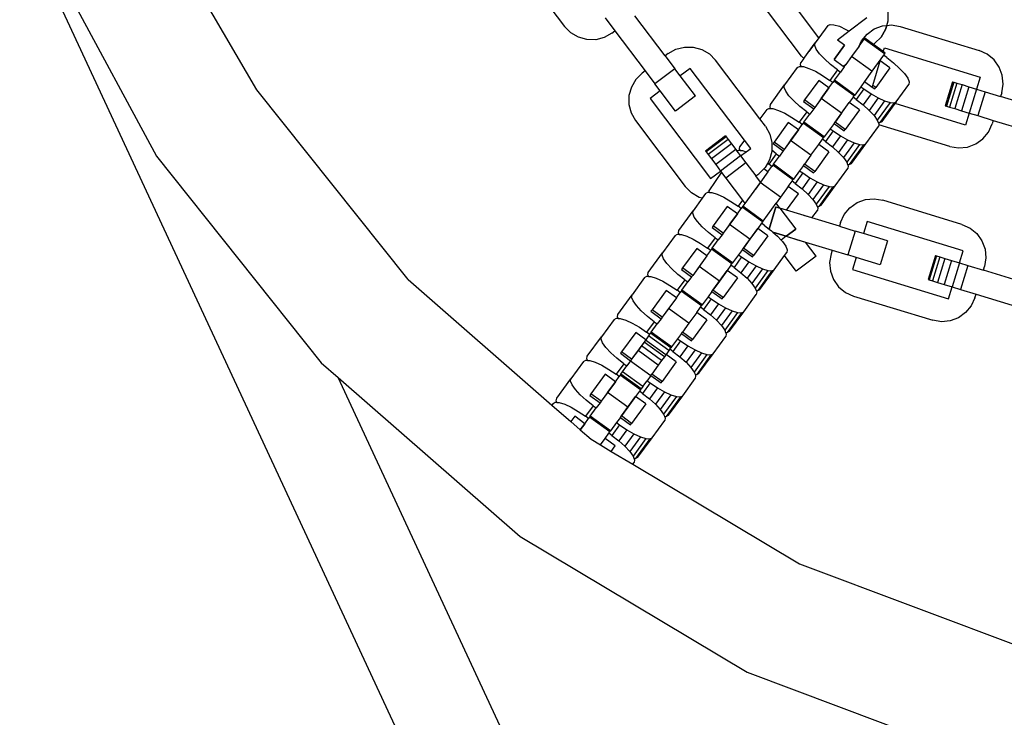
# Model space of a CAD drawing. Units: millimetres. Extents: x -11409 to 10600, y -16535 to 14169.
# Drawn here: x -1048 to -885, y -12637 to -12522 of the extents above; entities that cross this region are included whole.
import ezdxf

# ---------------------------------------------------------------- set-up
doc = ezdxf.new("R2010")
doc.units = ezdxf.units.MM

msp = doc.modelspace()

# ---------------------------------------------------------------- linework, layer by layer
for p, q in [((-931.22, -12755.81), (-1047.76, -12504.89)), ((-1045.88, -12505.75), (-1025.21, -12544.16)), ((-966.08, -12511.85), (-957.86, -12522.75)), ((-915.9, -12524.6), (-924.56, -12513.1)), ((-1008.64, -12533.22), (-1018.22, -12516.73)), ((-918.78, -12527.65), (-926.99, -12516.75)), ((-941.26, -12527.6), (-946.24, -12520.99)), ((-904.49, -12521.83), (-904.47, -12520.37)), ((-951.16, -12521.33), (-949.54, -12523.48)), ((-914.44, -12522.59), (-915.9, -12524.6)), ((-914.44, -12522.59), (-914.06, -12522.4)), ((-914.06, -12522.4), (-913.41, -12522.45)), ((-913.41, -12522.45), (-912.51, -12522.72)), ((-907.99, -12521.34), (-910.9, -12523.53)), ((-906.75, -12523.14), (-905.39, -12522.63)), ((-906.75, -12523.14), (-905.39, -12522.63)), ((-905.39, -12522.63), (-904.69, -12522.56)), ((-905.39, -12522.63), (-904.69, -12522.56)), ((-904.88, -12523.24), (-904.69, -12522.56)), ((-904.69, -12522.56), (-904.88, -12523.24)), ((-904.69, -12522.56), (-904.49, -12521.83)), ((-904.69, -12522.56), (-903.94, -12522.49)), ((-903.94, -12522.49), (-902.5, -12522.73)), ((-956.84, -12523.79), (-957.86, -12522.75)), ((-955.58, -12524.53), (-956.84, -12523.79)), ((-950.04, -12523.85), (-951.31, -12524.57)), ((-950.04, -12523.85), (-949.54, -12523.48)), ((-949.54, -12523.48), (-944.56, -12530.09)), ((-910.9, -12523.53), (-912.85, -12525)), ((-912.51, -12522.72), (-911.44, -12523.22)), ((-911.44, -12523.22), (-910.9, -12523.53)), ((-908.87, -12525.11), (-907.94, -12523.99)), ((-908.87, -12525.11), (-907.94, -12523.99)), ((-907.94, -12523.99), (-906.75, -12523.14)), ((-907.94, -12523.99), (-906.75, -12523.14)), ((-905.62, -12524.49), (-904.88, -12523.24)), ((-904.88, -12523.24), (-905.62, -12524.49)), ((-902.5, -12522.73), (-889.44, -12526.72)), ((-954.18, -12524.92), (-955.58, -12524.53)), ((-952.72, -12524.93), (-954.18, -12524.92)), ((-951.31, -12524.57), (-952.72, -12524.93)), ((-918.4, -12528.04), (-916.51, -12525.45)), ((-915.9, -12524.6), (-917.56, -12526.88)), ((-916.58, -12525.86), (-916.51, -12525.45)), ((-916.33, -12526.47), (-916.58, -12525.86)), ((-915.9, -12524.6), (-916.51, -12525.45)), ((-911.69, -12525.85), (-913.39, -12528.18)), ((-913.39, -12528.18), (-911.69, -12525.85)), ((-911.69, -12525.85), (-912.85, -12525)), ((-909.32, -12526.11), (-908.87, -12525.11)), ((-909.26, -12526.02), (-908.41, -12524.85)), ((-909.26, -12526.02), (-908.87, -12525.11)), ((-908.3, -12524.7), (-908.41, -12524.85)), ((-905.06, -12527.29), (-908.41, -12524.85)), ((-906.91, -12525.71), (-908.3, -12524.7)), ((-906.66, -12525.52), (-906.91, -12525.71)), ((-906.66, -12525.52), (-906.91, -12525.71)), ((-905.28, -12526.89), (-906.91, -12525.71)), ((-906.66, -12525.52), (-905.62, -12524.49)), ((-905.62, -12524.49), (-906.66, -12525.52)), ((-940.76, -12527.22), (-941.26, -12527.6)), ((-940.76, -12527.22), (-939.49, -12526.51)), ((-939.49, -12526.51), (-938.08, -12526.14)), ((-938.08, -12526.14), (-936.62, -12526.15)), ((-936.62, -12526.15), (-935.22, -12526.54)), ((-935.22, -12526.54), (-933.96, -12527.28)), ((-933.96, -12527.28), (-932.94, -12528.32)), ((-915.79, -12527.24), (-916.33, -12526.47)), ((-914.99, -12528.1), (-915.79, -12527.24)), ((-909.26, -12526.02), (-910.49, -12527.71)), ((-905.22, -12527.5), (-905.65, -12528.1)), ((-905.28, -12526.89), (-905.09, -12526.27)), ((-904.95, -12527.13), (-905.28, -12526.89)), ((-905.06, -12527.29), (-905.22, -12527.5)), ((-904.71, -12527.87), (-905.22, -12527.5)), ((-905.09, -12526.27), (-889.26, -12531.11)), ((-905.06, -12527.29), (-904.95, -12527.13)), ((-888.11, -12527.33), (-889.44, -12526.72)), ((-886.99, -12528.26), (-888.11, -12527.33)), ((-941.26, -12527.6), (-939.64, -12529.75)), ((-925.64, -12538.01), (-932.94, -12528.32)), ((-918.93, -12529.1), (-918.86, -12528.68)), ((-918.83, -12529.35), (-918.93, -12529.1)), ((-918.4, -12528.04), (-918.86, -12528.68)), ((-918.78, -12527.65), (-918.4, -12528.04)), ((-913.98, -12529.01), (-914.99, -12528.1)), ((-912.84, -12529.9), (-913.98, -12529.01)), ((-913.39, -12528.18), (-911.88, -12529.28)), ((-911.88, -12529.28), (-911.61, -12529.12)), ((-911.71, -12529.4), (-911.54, -12529.17)), ((-911.61, -12529.12), (-911.44, -12529.03)), ((-911.54, -12529.17), (-911.61, -12529.12)), ((-911.54, -12529.17), (-911.44, -12529.03)), ((-910.49, -12527.71), (-911.44, -12529.03)), ((-907.14, -12530.15), (-910.49, -12527.71)), ((-905.65, -12528.1), (-907.14, -12530.15)), ((-906.99, -12532.48), (-905.76, -12528.43)), ((-905.76, -12528.43), (-905.65, -12528.1)), ((-904.17, -12529.58), (-905.76, -12528.43)), ((-904.71, -12527.87), (-903.57, -12528.76)), ((-903.57, -12528.76), (-902.57, -12529.66)), ((-886.14, -12529.44), (-886.99, -12528.26)), ((-945.06, -12530.46), (-946.1, -12531.48)), ((-944.56, -12530.09), (-945.06, -12530.46)), ((-944.56, -12530.09), (-942.94, -12532.24)), ((-939.64, -12529.75), (-942.94, -12532.24)), ((-938.77, -12530.9), (-939.64, -12529.75)), ((-937.12, -12529.66), (-938.77, -12530.9)), ((-928.18, -12541.51), (-937.12, -12529.66)), ((-919.47, -12529.52), (-921.55, -12532.38)), ((-919.47, -12529.52), (-919.1, -12529.33)), ((-919.1, -12529.33), (-918.83, -12529.35)), ((-918.83, -12529.35), (-918.44, -12529.38)), ((-918.44, -12529.38), (-917.55, -12529.66)), ((-917.55, -12529.66), (-916.48, -12530.15)), ((-916.48, -12530.15), (-915.3, -12530.83)), ((-912.84, -12529.9), (-914.1, -12531.64)), ((-913.33, -12531.63), (-912.34, -12530.27)), ((-912.84, -12529.9), (-912.34, -12530.27)), ((-911.71, -12529.4), (-912.34, -12530.27)), ((-911.88, -12529.28), (-911.71, -12529.4)), ((-907.14, -12530.15), (-908.36, -12531.83)), ((-904.17, -12529.58), (-906.52, -12532.82)), ((-902.57, -12529.66), (-901.77, -12530.53)), ((-901.77, -12530.53), (-901.23, -12531.29)), ((-885.63, -12530.81), (-886.14, -12529.44)), ((-885.49, -12532.26), (-885.63, -12530.81)), ((-946.1, -12531.48), (-946.84, -12532.74)), ((-942.07, -12533.39), (-942.94, -12532.24)), ((-936.28, -12534.21), (-938.77, -12530.9)), ((-923.9, -12535.61), (-921.55, -12532.38)), ((-921.62, -12532.8), (-921.55, -12532.38)), ((-915.9, -12531.65), (-918.25, -12534.88)), ((-914.23, -12532.87), (-915.9, -12531.65)), ((-915.3, -12530.83), (-914.1, -12531.64)), ((-914.23, -12532.87), (-913.6, -12532)), ((-913.6, -12532), (-914.1, -12531.64)), ((-913.44, -12531.79), (-913.6, -12532)), ((-913.33, -12531.63), (-913.44, -12531.79)), ((-910.1, -12534.22), (-913.44, -12531.79)), ((-909.98, -12534.06), (-913.33, -12531.63)), ((-908.36, -12531.83), (-908.99, -12532.7)), ((-908.36, -12531.83), (-907.08, -12532.77)), ((-903.12, -12535.18), (-901.05, -12532.32)), ((-901.23, -12531.29), (-900.98, -12531.9)), ((-900.98, -12531.9), (-901.05, -12532.32)), ((-893.83, -12531.87), (-895.04, -12535.83)), ((-893.64, -12531.93), (-894.85, -12535.89)), ((-893.11, -12532.09), (-894.32, -12536.05)), ((-893.83, -12531.87), (-893.64, -12531.93)), ((-893.64, -12531.93), (-893.11, -12532.09)), ((-892.26, -12532.35), (-893.47, -12536.31)), ((-893.11, -12532.09), (-892.26, -12532.35)), ((-892.26, -12532.35), (-891.16, -12532.69)), ((-889.26, -12531.11), (-889.87, -12533.08)), ((-885.73, -12533.7), (-885.49, -12532.26)), ((-983.66, -12564.54), (-1008.64, -12533.22)), ((-946.84, -12532.74), (-947.23, -12534.14)), ((-942.07, -12533.39), (-943.72, -12534.64)), ((-939.58, -12536.7), (-942.07, -12533.39)), ((-921.37, -12533.41), (-921.62, -12532.8)), ((-920.83, -12534.17), (-921.37, -12533.41)), ((-914.23, -12532.87), (-916.58, -12536.1)), ((-915.52, -12534.64), (-914.23, -12532.87)), ((-910.1, -12534.22), (-909.98, -12534.06)), ((-908.99, -12532.7), (-909.98, -12534.06)), ((-908.49, -12533.06), (-909.75, -12534.8)), ((-908.99, -12532.7), (-908.49, -12533.06)), ((-907.29, -12533.87), (-908.61, -12535.69)), ((-908.49, -12533.06), (-907.29, -12533.87)), ((-907.29, -12533.87), (-906.12, -12534.55)), ((-907.08, -12532.77), (-906.99, -12532.48)), ((-907.08, -12532.77), (-906.69, -12533.05)), ((-906.52, -12532.82), (-906.99, -12532.48)), ((-906.69, -12533.05), (-906.52, -12532.82)), ((-891.16, -12532.69), (-892.37, -12536.65)), ((-891.16, -12532.69), (-889.87, -12533.08)), ((-889.87, -12533.08), (-891.08, -12537.04)), ((-889.87, -12533.08), (-888.48, -12533.51)), ((-888.48, -12533.51), (-889.69, -12537.46)), ((-888.48, -12533.51), (-885.91, -12534.29)), ((-885.73, -12533.7), (-885.91, -12534.29)), ((-947.23, -12534.14), (-947.24, -12535.6)), ((-947.24, -12535.6), (-946.88, -12537.01)), ((-943.72, -12534.64), (-933.76, -12547.86)), ((-936.28, -12534.21), (-939.58, -12536.7)), ((-923.96, -12536.03), (-923.9, -12535.61)), ((-920.03, -12535.04), (-920.83, -12534.17)), ((-919.02, -12535.94), (-920.03, -12535.04)), ((-918.25, -12534.88), (-918.42, -12535.12)), ((-918.42, -12535.12), (-916.75, -12536.33)), ((-916.58, -12536.1), (-918.25, -12534.88)), ((-915.52, -12534.64), (-916.58, -12536.1)), ((-912.17, -12537.08), (-915.52, -12534.64)), ((-913.23, -12538.53), (-910.88, -12535.3)), ((-912.17, -12537.08), (-910.88, -12535.3)), ((-910.25, -12534.43), (-910.88, -12535.3)), ((-909.21, -12536.51), (-910.88, -12535.3)), ((-910.25, -12534.43), (-910.1, -12534.22)), ((-909.75, -12534.8), (-910.25, -12534.43)), ((-909.75, -12534.8), (-908.61, -12535.69)), ((-908.61, -12535.69), (-907.6, -12536.6)), ((-906.12, -12534.55), (-907.6, -12536.6)), ((-905.05, -12535.04), (-906.8, -12537.46)), ((-904.15, -12535.32), (-906.26, -12538.23)), ((-906.12, -12534.55), (-905.05, -12535.04)), ((-903.5, -12535.37), (-905.85, -12538.6)), ((-905.47, -12538.41), (-903.33, -12535.46)), ((-905.05, -12535.04), (-904.15, -12535.32)), ((-904.15, -12535.32), (-903.5, -12535.37)), ((-903.5, -12535.37), (-903.12, -12535.18)), ((-903.12, -12535.18), (-903.33, -12535.46)), ((-891.68, -12539.02), (-903.33, -12535.46)), ((-878, -12536.71), (-885.91, -12534.29)), ((-946.88, -12537.01), (-946.16, -12538.28)), ((-924.51, -12536.45), (-925.64, -12538.01)), ((-924.51, -12536.45), (-924.13, -12536.26)), ((-924.13, -12536.26), (-923.86, -12536.28)), ((-923.86, -12536.28), (-923.96, -12536.03)), ((-923.86, -12536.28), (-923.48, -12536.31)), ((-923.48, -12536.31), (-922.58, -12536.59)), ((-922.58, -12536.59), (-921.51, -12537.08)), ((-921.51, -12537.08), (-920.34, -12537.76)), ((-917.88, -12536.83), (-919.14, -12538.57)), ((-917.88, -12536.83), (-919.02, -12535.94)), ((-918.37, -12538.56), (-917.38, -12537.2)), ((-917.88, -12536.83), (-917.38, -12537.2)), ((-916.75, -12536.33), (-917.38, -12537.2)), ((-916.58, -12536.1), (-916.75, -12536.33)), ((-912.17, -12537.08), (-913.23, -12538.53)), ((-909.21, -12536.51), (-911.56, -12539.75)), ((-907.6, -12536.6), (-906.8, -12537.46)), ((-895.04, -12535.83), (-894.85, -12535.89)), ((-894.85, -12535.89), (-894.32, -12536.05)), ((-894.32, -12536.05), (-893.47, -12536.31)), ((-893.47, -12536.31), (-892.37, -12536.65)), ((-892.37, -12536.65), (-891.08, -12537.04)), ((-891.08, -12537.04), (-891.68, -12539.02)), ((-891.08, -12537.04), (-889.69, -12537.46)), ((-1004.48, -12538.43), (-1004.45, -12538.44)), ((-946.16, -12538.28), (-937.94, -12549.19)), ((-924.72, -12539.23), (-925.64, -12538.01)), ((-920.94, -12538.58), (-923.29, -12541.82)), ((-919.27, -12539.8), (-920.94, -12538.58)), ((-920.34, -12537.76), (-919.14, -12538.57)), ((-919.27, -12539.8), (-918.64, -12538.93)), ((-918.64, -12538.93), (-919.14, -12538.57)), ((-918.48, -12538.72), (-918.64, -12538.93)), ((-918.37, -12538.56), (-918.48, -12538.72)), ((-915.13, -12541.15), (-918.48, -12538.72)), ((-915.02, -12540.99), (-918.37, -12538.56)), ((-913.4, -12538.76), (-914.03, -12539.63)), ((-913.4, -12538.76), (-913.23, -12538.53)), ((-913.4, -12538.76), (-911.73, -12539.98)), ((-911.56, -12539.75), (-913.23, -12538.53)), ((-906.8, -12537.46), (-906.26, -12538.23)), ((-906.26, -12538.23), (-906.12, -12538.58)), ((-906.12, -12538.58), (-905.85, -12538.6)), ((-906.12, -12538.58), (-906.02, -12538.84)), ((-906.02, -12538.84), (-906.03, -12538.96)), ((-905.85, -12538.6), (-905.47, -12538.41)), ((-889.69, -12537.46), (-887.12, -12538.25)), ((-887.91, -12540.17), (-887.3, -12538.84)), ((-887.12, -12538.25), (-887.3, -12538.84)), ((-887.12, -12538.25), (-879.21, -12540.67)), ((-924.72, -12539.23), (-924, -12540.5)), ((-924, -12540.5), (-923.64, -12541.91)), ((-919.27, -12539.8), (-921.62, -12543.03)), ((-920.56, -12541.58), (-919.27, -12539.8)), ((-914.03, -12539.63), (-915.02, -12540.99)), ((-913.53, -12540), (-914.79, -12541.73)), ((-914.03, -12539.63), (-913.53, -12540)), ((-913.53, -12540), (-912.33, -12540.81)), ((-911.73, -12539.98), (-911.56, -12539.75)), ((-908.16, -12542.11), (-906.08, -12539.25)), ((-906.03, -12538.96), (-906.08, -12539.25)), ((-894.28, -12542.55), (-906.03, -12538.96)), ((-888.84, -12541.3), (-887.91, -12540.17)), ((-931.3, -12540.82), (-934.6, -12543.31)), ((-931.18, -12540.97), (-934.49, -12543.46)), ((-930.85, -12541.41), (-934.15, -12543.9)), ((-930.31, -12542.12), (-933.62, -12544.61)), ((-931.3, -12540.82), (-931.18, -12540.97)), ((-931.18, -12540.97), (-930.85, -12541.41)), ((-930.85, -12541.41), (-930.31, -12542.12)), ((-930.31, -12542.12), (-929.62, -12543.05)), ((-928.18, -12541.51), (-928.93, -12542.55)), ((-927.15, -12542.88), (-928.18, -12541.51)), ((-923.64, -12541.91), (-923.65, -12543.19)), ((-923.29, -12541.82), (-923.46, -12542.05)), ((-923.46, -12542.05), (-921.78, -12543.26)), ((-921.62, -12543.03), (-923.29, -12541.82)), ((-920.56, -12541.58), (-921.62, -12543.03)), ((-917.21, -12544.01), (-920.56, -12541.58)), ((-915.92, -12542.23), (-915.29, -12541.36)), ((-915.29, -12541.36), (-915.13, -12541.15)), ((-914.79, -12541.73), (-915.29, -12541.36)), ((-915.13, -12541.15), (-915.02, -12540.99)), ((-914.79, -12541.73), (-913.65, -12542.62)), ((-912.33, -12540.81), (-913.65, -12542.62)), ((-911.15, -12541.48), (-912.64, -12543.53)), ((-912.33, -12540.81), (-911.15, -12541.48)), ((-910.08, -12541.97), (-911.84, -12544.39)), ((-911.15, -12541.48), (-910.08, -12541.97)), ((-910.51, -12545.34), (-908.16, -12542.11)), ((-910.08, -12541.97), (-909.19, -12542.25)), ((-908.53, -12542.3), (-908.16, -12542.11)), ((-891.39, -12542.65), (-890.02, -12542.14)), ((-890.02, -12542.14), (-888.84, -12541.3)), ((-934.6, -12543.31), (-934.49, -12543.46)), ((-934.49, -12543.46), (-934.15, -12543.9)), ((-929.62, -12543.05), (-932.92, -12545.54)), ((-929.62, -12543.05), (-929.41, -12543.32)), ((-929.41, -12543.32), (-929.17, -12543.19)), ((-929.41, -12543.32), (-928.81, -12544.12)), ((-929.17, -12543.19), (-928.9, -12543.21)), ((-929, -12542.96), (-928.93, -12542.55)), ((-928.9, -12543.21), (-929, -12542.96)), ((-928.9, -12543.21), (-928.51, -12543.24)), ((-928.81, -12544.12), (-927.89, -12543.43)), ((-928.51, -12543.24), (-927.89, -12543.43)), ((-927.89, -12543.43), (-927.15, -12542.88)), ((-922.92, -12543.77), (-924.17, -12545.5)), ((-923.65, -12543.37), (-924.04, -12544.77)), ((-922.92, -12543.77), (-923.65, -12543.19)), ((-923.65, -12543.19), (-923.65, -12543.37)), ((-922.92, -12543.77), (-922.41, -12544.13)), ((-921.78, -12543.26), (-922.41, -12544.13)), ((-921.62, -12543.03), (-921.78, -12543.26)), ((-917.21, -12544.01), (-915.92, -12542.23)), ((-914.24, -12543.45), (-916.59, -12546.68)), ((-914.24, -12543.45), (-915.92, -12542.23)), ((-913.65, -12542.62), (-912.64, -12543.53)), ((-912.64, -12543.53), (-911.84, -12544.39)), ((-909.19, -12542.25), (-911.3, -12545.16)), ((-908.53, -12542.3), (-910.88, -12545.53)), ((-909.19, -12542.25), (-908.53, -12542.3)), ((-894.28, -12542.55), (-892.84, -12542.79)), ((-892.84, -12542.79), (-891.39, -12542.65)), ((-1025.21, -12544.16), (-998.02, -12578.27)), ((-934.15, -12543.9), (-933.62, -12544.61)), ((-933.62, -12544.61), (-932.92, -12545.54)), ((-928.81, -12544.12), (-932.11, -12546.61)), ((-927.93, -12545.28), (-931.24, -12547.77)), ((-928.81, -12544.12), (-927.93, -12545.28)), ((-927.93, -12545.28), (-926.32, -12547.43)), ((-924.38, -12545.36), (-924.78, -12546.03)), ((-924.04, -12544.77), (-924.38, -12545.36)), ((-924.38, -12545.36), (-924.17, -12545.5)), ((-923.4, -12545.49), (-922.41, -12544.13)), ((-917.21, -12544.01), (-918.27, -12545.46)), ((-911.84, -12544.39), (-911.3, -12545.16)), ((-911.3, -12545.16), (-911.15, -12545.51)), ((-910.88, -12545.53), (-910.51, -12545.34)), ((-931.96, -12546.82), (-934.04, -12549.89)), ((-933.76, -12547.86), (-932.11, -12546.61)), ((-932.92, -12545.54), (-932.11, -12546.61)), ((-932.11, -12546.61), (-931.24, -12547.77)), ((-926.32, -12547.43), (-925.82, -12547.05)), ((-924.99, -12546.23), (-925.82, -12547.05)), ((-924.3, -12546.73), (-925.55, -12548.44)), ((-924.3, -12546.73), (-925.55, -12548.44)), ((-924.78, -12546.03), (-924.99, -12546.23)), ((-924.3, -12546.73), (-924.99, -12546.23)), ((-924.3, -12546.73), (-923.67, -12545.86)), ((-923.67, -12545.86), (-924.17, -12545.5)), ((-923.52, -12545.65), (-923.67, -12545.86)), ((-923.4, -12545.49), (-923.52, -12545.65)), ((-920.17, -12548.08), (-923.52, -12545.65)), ((-920.06, -12547.93), (-923.4, -12545.49)), ((-919.07, -12546.56), (-920.06, -12547.93)), ((-918.56, -12546.93), (-919.82, -12548.66)), ((-918.44, -12545.7), (-919.07, -12546.56)), ((-919.07, -12546.56), (-918.56, -12546.93)), ((-918.56, -12546.93), (-917.37, -12547.74)), ((-918.44, -12545.7), (-918.27, -12545.46)), ((-918.44, -12545.7), (-916.76, -12546.91)), ((-916.59, -12546.68), (-918.27, -12545.46)), ((-916.76, -12546.91), (-916.59, -12546.68)), ((-913.19, -12549.04), (-911.12, -12546.18)), ((-911.15, -12545.51), (-910.88, -12545.53)), ((-911.15, -12545.51), (-911.05, -12545.77)), ((-911.05, -12545.77), (-911.12, -12546.18)), ((-931.24, -12547.77), (-928.48, -12551.43)), ((-925.59, -12548.51), (-928.09, -12551.95)), ((-925.55, -12548.44), (-926.37, -12549.58)), ((-925.55, -12548.44), (-926.32, -12547.43)), ((-925.55, -12548.44), (-925.59, -12548.51)), ((-922.25, -12550.94), (-925.59, -12548.51)), ((-920.95, -12549.16), (-920.32, -12548.3)), ((-920.32, -12548.3), (-920.17, -12548.08)), ((-919.82, -12548.66), (-920.32, -12548.3)), ((-920.17, -12548.08), (-920.06, -12547.93)), ((-919.82, -12548.66), (-918.68, -12549.55)), ((-917.37, -12547.74), (-918.68, -12549.55)), ((-916.19, -12548.41), (-917.68, -12550.46)), ((-917.37, -12547.74), (-916.19, -12548.41)), ((-916.19, -12548.41), (-915.12, -12548.91)), ((-936.92, -12550.23), (-937.94, -12549.19)), ((-935.66, -12550.97), (-936.92, -12550.23)), ((-934.58, -12550.32), (-935.16, -12551.11)), ((-934.58, -12550.32), (-934.21, -12550.12)), ((-934.21, -12550.12), (-933.93, -12550.14)), ((-933.93, -12550.14), (-934.04, -12549.89)), ((-933.93, -12550.14), (-933.55, -12550.17)), ((-933.55, -12550.17), (-932.66, -12550.45)), ((-920.95, -12549.16), (-922.25, -12550.94)), ((-919.28, -12550.38), (-920.95, -12549.16)), ((-918.68, -12549.55), (-917.68, -12550.46)), ((-915.12, -12548.91), (-916.88, -12551.32)), ((-914.22, -12549.19), (-916.33, -12552.09)), ((-913.57, -12549.23), (-915.92, -12552.47)), ((-915.54, -12552.27), (-913.19, -12549.04)), ((-915.12, -12548.91), (-914.22, -12549.19)), ((-914.22, -12549.19), (-913.57, -12549.23)), ((-913.57, -12549.23), (-913.19, -12549.04)), ((-935.16, -12551.11), (-936.66, -12553.17)), ((-935.16, -12551.11), (-935.66, -12550.97)), ((-932.66, -12550.45), (-931.58, -12550.94)), ((-931.58, -12550.94), (-930.41, -12551.62)), ((-930.41, -12551.62), (-929.21, -12552.43)), ((-928.48, -12551.43), (-929.21, -12552.43)), ((-928.48, -12551.43), (-928.09, -12551.95)), ((-925.09, -12554.86), (-922.94, -12551.9)), ((-923.02, -12552.01), (-922.94, -12551.9)), ((-922.25, -12550.94), (-922.94, -12551.9)), ((-922.33, -12552.72), (-922.94, -12551.9)), ((-921.23, -12553.06), (-919.28, -12550.38)), ((-917.68, -12550.46), (-916.88, -12551.32)), ((-916.88, -12551.32), (-916.33, -12552.09)), ((-910.79, -12552.68), (-909.6, -12551.83)), ((-909.6, -12551.83), (-908.23, -12551.32)), ((-908.23, -12551.32), (-906.78, -12551.18)), ((-906.78, -12551.18), (-905.34, -12551.42)), ((-892.29, -12555.41), (-905.34, -12551.42)), ((-939.01, -12556.41), (-936.66, -12553.17)), ((-936.72, -12553.59), (-936.66, -12553.17)), ((-931.01, -12552.44), (-933.36, -12555.68)), ((-929.34, -12553.66), (-931.01, -12552.44)), ((-929.34, -12553.66), (-928.71, -12552.79)), ((-928.71, -12552.79), (-929.21, -12552.43)), ((-928.55, -12552.58), (-928.71, -12552.79)), ((-928.44, -12552.43), (-928.55, -12552.58)), ((-925.2, -12555), (-928.55, -12552.58)), ((-928.09, -12551.95), (-928.44, -12552.43)), ((-925.09, -12554.86), (-928.44, -12552.43)), ((-922.99, -12552.52), (-924.11, -12556.18)), ((-924.11, -12556.18), (-922.99, -12552.52)), ((-922.99, -12552.52), (-922.33, -12552.72)), ((-922.99, -12552.52), (-922.33, -12552.72)), ((-921.23, -12553.06), (-922.33, -12552.72)), ((-922.33, -12552.72), (-919.72, -12556.18)), ((-922.33, -12552.72), (-919.72, -12556.18)), ((-917.04, -12554.33), (-921.23, -12553.06)), ((-917.04, -12554.33), (-916.15, -12553.11)), ((-916.33, -12552.09), (-916.19, -12552.45)), ((-916.19, -12552.45), (-915.92, -12552.47)), ((-916.19, -12552.45), (-916.09, -12552.7)), ((-916.09, -12552.7), (-916.15, -12553.11)), ((-915.92, -12552.47), (-915.54, -12552.27)), ((-911.71, -12553.8), (-910.79, -12552.68)), ((-936.48, -12554.2), (-936.72, -12553.59)), ((-935.93, -12554.96), (-936.48, -12554.2)), ((-935.13, -12555.83), (-935.93, -12554.96)), ((-929.34, -12553.66), (-931.69, -12556.89)), ((-930.63, -12555.44), (-929.34, -12553.66)), ((-925.2, -12555), (-925.36, -12555.23)), ((-925.2, -12555), (-925.09, -12554.86)), ((-917.04, -12554.33), (-918.36, -12553.93)), ((-912.5, -12555.72), (-917.04, -12554.33)), ((-912.32, -12555.13), (-912.5, -12555.72)), ((-912.32, -12555.13), (-911.71, -12553.8)), ((-907.94, -12554.95), (-908.54, -12556.93)), ((-892.11, -12559.79), (-907.94, -12554.95)), ((-939.07, -12556.82), (-939.01, -12556.41)), ((-934.13, -12556.74), (-935.13, -12555.83)), ((-932.99, -12557.63), (-934.13, -12556.74)), ((-933.36, -12555.68), (-933.53, -12555.91)), ((-933.53, -12555.91), (-931.86, -12557.13)), ((-931.69, -12556.89), (-933.36, -12555.68)), ((-930.63, -12555.44), (-931.69, -12556.89)), ((-927.28, -12557.87), (-930.63, -12555.44)), ((-928.34, -12559.33), (-925.99, -12556.09)), ((-925.99, -12556.09), (-927.28, -12557.87)), ((-925.36, -12555.23), (-925.99, -12556.09)), ((-924.32, -12557.31), (-925.99, -12556.09)), ((-924.86, -12555.59), (-925.36, -12555.23)), ((-924.86, -12555.59), (-924.11, -12556.18)), ((-924.11, -12556.18), (-923.72, -12556.48)), ((-923.72, -12556.48), (-923.49, -12556.69)), ((-923.49, -12556.69), (-922.71, -12557.39)), ((-923.49, -12556.69), (-921.29, -12557.36)), ((-921.29, -12557.36), (-923.49, -12556.69)), ((-921.29, -12557.36), (-919.72, -12556.18)), ((-919.72, -12556.18), (-921.29, -12557.36)), ((-912.5, -12555.72), (-909.93, -12556.51)), ((-909.93, -12556.51), (-911.14, -12560.47)), ((-908.54, -12556.93), (-909.93, -12556.51)), ((-892.29, -12555.41), (-890.96, -12556.02)), ((-890.96, -12556.02), (-889.83, -12556.94)), ((-939.62, -12557.25), (-941.69, -12560.11)), ((-939.62, -12557.25), (-939.24, -12557.06)), ((-939.24, -12557.06), (-938.97, -12557.08)), ((-938.97, -12557.08), (-939.07, -12556.82)), ((-938.97, -12557.08), (-938.59, -12557.1)), ((-938.59, -12557.1), (-937.69, -12557.38)), ((-937.69, -12557.38), (-936.62, -12557.88)), ((-936.62, -12557.88), (-935.45, -12558.55)), ((-932.99, -12557.63), (-934.25, -12559.36)), ((-933.48, -12559.36), (-932.49, -12557.99)), ((-932.99, -12557.63), (-932.49, -12557.99)), ((-931.86, -12557.13), (-932.49, -12557.99)), ((-931.69, -12556.89), (-931.86, -12557.13)), ((-927.28, -12557.87), (-928.34, -12559.33)), ((-924.32, -12557.31), (-926.67, -12560.54)), ((-922.71, -12557.39), (-922.14, -12558.01)), ((-921.29, -12557.36), (-922.14, -12558.01)), ((-922.14, -12558.01), (-921.91, -12558.26)), ((-921.91, -12558.26), (-921.37, -12559.02)), ((-921.29, -12557.36), (-918.09, -12558.34)), ((-921.29, -12557.36), (-919.58, -12557.89)), ((-919.58, -12557.89), (-918.09, -12558.34)), ((-918.09, -12558.34), (-913.71, -12559.68)), ((-916.36, -12560.64), (-918.09, -12558.34)), ((-904.59, -12558.14), (-908.54, -12556.93)), ((-904.59, -12558.14), (-905.8, -12562.1)), ((-889.83, -12556.94), (-888.99, -12558.13)), ((-888.99, -12558.13), (-888.48, -12559.5)), ((-936.05, -12559.38), (-938.4, -12562.61)), ((-934.37, -12560.59), (-936.05, -12559.38)), ((-935.45, -12558.55), (-934.25, -12559.36)), ((-934.37, -12560.59), (-933.74, -12559.73)), ((-933.74, -12559.73), (-934.25, -12559.36)), ((-933.59, -12559.51), (-933.74, -12559.73)), ((-933.48, -12559.36), (-933.59, -12559.51)), ((-930.24, -12561.94), (-933.59, -12559.51)), ((-930.13, -12561.79), (-933.48, -12559.36)), ((-928.51, -12559.56), (-929.14, -12560.43)), ((-928.51, -12559.56), (-928.34, -12559.33)), ((-928.51, -12559.56), (-926.83, -12560.77)), ((-926.67, -12560.54), (-928.34, -12559.33)), ((-921.58, -12560.58), (-921.19, -12560.04)), ((-921.37, -12559.02), (-921.12, -12559.63)), ((-921.12, -12559.63), (-921.19, -12560.04)), ((-913.71, -12559.68), (-913.89, -12560.27)), ((-913.71, -12559.68), (-911.14, -12560.47)), ((-892.71, -12561.77), (-892.11, -12559.79)), ((-888.48, -12559.5), (-888.34, -12560.95)), ((-944.04, -12563.34), (-941.69, -12560.11)), ((-941.76, -12560.52), (-941.69, -12560.11)), ((-941.51, -12561.13), (-941.76, -12560.52)), ((-940.97, -12561.9), (-941.51, -12561.13)), ((-934.37, -12560.59), (-936.72, -12563.83)), ((-934.37, -12560.59), (-935.67, -12562.37)), ((-929.14, -12560.43), (-930.13, -12561.79)), ((-928.64, -12560.79), (-929.89, -12562.52)), ((-929.14, -12560.43), (-928.64, -12560.79)), ((-927.44, -12561.6), (-928.75, -12563.41)), ((-928.64, -12560.79), (-927.44, -12561.6)), ((-927.44, -12561.6), (-926.26, -12562.27)), ((-926.83, -12560.77), (-926.67, -12560.54)), ((-923.27, -12562.9), (-921.58, -12560.58)), ((-919.66, -12563.13), (-921.58, -12560.58)), ((-916.36, -12560.64), (-919.66, -12563.13)), ((-913.89, -12560.27), (-914.13, -12561.71)), ((-909.75, -12560.89), (-911.14, -12560.47)), ((-909.75, -12560.89), (-910.36, -12562.87)), ((-905.8, -12562.1), (-909.75, -12560.89)), ((-896.67, -12560.56), (-897.88, -12564.52)), ((-896.49, -12560.62), (-897.7, -12564.57)), ((-895.96, -12560.78), (-897.17, -12564.74)), ((-896.67, -12560.56), (-896.49, -12560.62)), ((-896.49, -12560.62), (-895.96, -12560.78)), ((-895.11, -12561.04), (-896.32, -12565)), ((-895.96, -12560.78), (-895.11, -12561.04)), ((-894, -12561.38), (-895.21, -12565.34)), ((-895.11, -12561.04), (-894, -12561.38)), ((-894, -12561.38), (-892.71, -12561.77)), ((-888.34, -12560.95), (-888.58, -12562.39)), ((-940.17, -12562.76), (-940.97, -12561.9)), ((-939.16, -12563.67), (-940.17, -12562.76)), ((-938.4, -12562.61), (-938.57, -12562.84)), ((-938.57, -12562.84), (-936.89, -12564.06)), ((-936.72, -12563.83), (-938.4, -12562.61)), ((-935.67, -12562.37), (-936.72, -12563.83)), ((-932.32, -12564.8), (-935.67, -12562.37)), ((-933.38, -12566.26), (-931.03, -12563.02)), ((-931.03, -12563.02), (-932.32, -12564.8)), ((-930.4, -12562.16), (-931.03, -12563.02)), ((-929.35, -12564.24), (-931.03, -12563.02)), ((-930.4, -12562.16), (-930.24, -12561.94)), ((-929.89, -12562.52), (-930.4, -12562.16)), ((-930.24, -12561.94), (-930.13, -12561.79)), ((-929.89, -12562.52), (-928.75, -12563.41)), ((-926.26, -12562.27), (-927.75, -12564.32)), ((-925.19, -12562.77), (-926.95, -12565.19)), ((-924.3, -12563.05), (-926.41, -12565.95)), ((-926.26, -12562.27), (-925.19, -12562.77)), ((-923.64, -12563.09), (-925.99, -12566.33)), ((-925.62, -12566.14), (-923.27, -12562.9)), ((-925.19, -12562.77), (-924.3, -12563.05)), ((-924.3, -12563.05), (-923.64, -12563.09)), ((-923.64, -12563.09), (-923.27, -12562.9)), ((-914.13, -12561.71), (-913.99, -12563.16)), ((-913.99, -12563.16), (-913.48, -12564.53)), ((-910.36, -12562.87), (-894.53, -12567.71)), ((-892.71, -12561.77), (-893.92, -12565.73)), ((-892.71, -12561.77), (-891.33, -12562.2)), ((-891.33, -12562.2), (-892.54, -12566.15)), ((-891.33, -12562.2), (-888.76, -12562.98)), ((-888.76, -12562.98), (-888.58, -12562.39)), ((-880.84, -12565.4), (-888.76, -12562.98)), ((-983.66, -12564.54), (-959.96, -12585.25)), ((-944.65, -12564.18), (-946.73, -12567.04)), ((-944.65, -12564.18), (-944.28, -12563.99)), ((-944.28, -12563.99), (-944.01, -12564.01)), ((-944.11, -12563.75), (-944.04, -12563.34)), ((-944.01, -12564.01), (-944.11, -12563.75)), ((-944.01, -12564.01), (-943.62, -12564.03)), ((-943.62, -12564.03), (-942.73, -12564.31)), ((-942.73, -12564.31), (-941.66, -12564.81)), ((-941.66, -12564.81), (-940.48, -12565.48)), ((-938.02, -12564.56), (-939.28, -12566.29)), ((-938.02, -12564.56), (-939.16, -12563.67)), ((-938.51, -12566.29), (-937.52, -12564.92)), ((-938.02, -12564.56), (-937.52, -12564.92)), ((-936.89, -12564.06), (-937.52, -12564.92)), ((-936.72, -12563.83), (-936.89, -12564.06)), ((-932.32, -12564.8), (-933.38, -12566.26)), ((-929.35, -12564.24), (-931.7, -12567.47)), ((-928.75, -12563.41), (-927.75, -12564.32)), ((-927.75, -12564.32), (-926.95, -12565.19)), ((-913.48, -12564.53), (-912.64, -12565.72)), ((-897.88, -12564.52), (-897.7, -12564.57)), ((-897.7, -12564.57), (-897.17, -12564.74)), ((-897.17, -12564.74), (-896.32, -12565)), ((-941.08, -12566.31), (-943.43, -12569.54)), ((-939.41, -12567.52), (-941.08, -12566.31)), ((-940.48, -12565.48), (-939.28, -12566.29)), ((-938.78, -12566.66), (-939.28, -12566.29)), ((-938.62, -12566.44), (-938.78, -12566.66)), ((-938.51, -12566.29), (-938.62, -12566.44)), ((-935.28, -12568.87), (-938.62, -12566.44)), ((-935.16, -12568.72), (-938.51, -12566.29)), ((-933.54, -12566.49), (-934.17, -12567.36)), ((-933.54, -12566.49), (-933.38, -12566.26)), ((-933.54, -12566.49), (-931.87, -12567.71)), ((-931.7, -12567.47), (-933.38, -12566.26)), ((-926.95, -12565.19), (-926.41, -12565.95)), ((-926.41, -12565.95), (-926.26, -12566.31)), ((-926.26, -12566.31), (-925.99, -12566.33)), ((-926.26, -12566.31), (-926.16, -12566.56)), ((-926.16, -12566.56), (-926.23, -12566.98)), ((-925.99, -12566.33), (-925.62, -12566.14)), ((-912.64, -12565.72), (-911.51, -12566.64)), ((-896.32, -12565), (-895.21, -12565.34)), ((-895.21, -12565.34), (-893.92, -12565.73)), ((-894.53, -12567.71), (-893.92, -12565.73)), ((-893.92, -12565.73), (-892.54, -12566.15)), ((-892.54, -12566.15), (-889.97, -12566.94)), ((-949.08, -12570.27), (-946.73, -12567.04)), ((-946.79, -12567.45), (-946.73, -12567.04)), ((-946.55, -12568.06), (-946.79, -12567.45)), ((-946.01, -12568.83), (-946.55, -12568.06)), ((-939.41, -12567.52), (-941.76, -12570.76)), ((-939.41, -12567.52), (-940.7, -12569.3)), ((-939.41, -12567.52), (-938.78, -12566.66)), ((-934.17, -12567.36), (-935.16, -12568.72)), ((-933.67, -12567.72), (-934.93, -12569.45)), ((-934.17, -12567.36), (-933.67, -12567.72)), ((-933.67, -12567.72), (-932.47, -12568.53)), ((-931.87, -12567.71), (-931.7, -12567.47)), ((-928.3, -12569.84), (-926.23, -12566.98)), ((-911.51, -12566.64), (-910.18, -12567.25)), ((-910.18, -12567.25), (-897.12, -12571.24)), ((-890.15, -12567.53), (-890.75, -12568.86)), ((-890.15, -12567.53), (-889.97, -12566.94)), ((-889.97, -12566.94), (-882.05, -12569.36)), ((-945.21, -12569.69), (-946.01, -12568.83)), ((-944.2, -12570.6), (-945.21, -12569.69)), ((-943.43, -12569.54), (-943.6, -12569.77)), ((-943.6, -12569.77), (-941.93, -12570.99)), ((-941.76, -12570.76), (-943.43, -12569.54)), ((-940.7, -12569.3), (-941.76, -12570.76)), ((-937.35, -12571.73), (-940.7, -12569.3)), ((-936.06, -12569.96), (-935.43, -12569.09)), ((-935.43, -12569.09), (-935.28, -12568.87)), ((-934.93, -12569.45), (-935.43, -12569.09)), ((-935.28, -12568.87), (-935.16, -12568.72)), ((-934.93, -12569.45), (-933.79, -12570.34)), ((-932.47, -12568.53), (-933.79, -12570.34)), ((-931.3, -12569.21), (-932.78, -12571.25)), ((-932.47, -12568.53), (-931.3, -12569.21)), ((-930.23, -12569.7), (-931.98, -12572.12)), ((-931.3, -12569.21), (-930.23, -12569.7)), ((-930.23, -12569.7), (-929.33, -12569.98)), ((-890.75, -12568.86), (-891.68, -12569.98)), ((-949.69, -12571.11), (-951.76, -12573.97)), ((-949.69, -12571.11), (-949.31, -12570.92)), ((-949.31, -12570.92), (-949.04, -12570.94)), ((-949.14, -12570.69), (-949.08, -12570.27)), ((-949.04, -12570.94), (-949.14, -12570.69)), ((-949.04, -12570.94), (-948.66, -12570.97)), ((-948.66, -12570.97), (-947.76, -12571.24)), ((-947.76, -12571.24), (-946.69, -12571.74)), ((-943.06, -12571.49), (-944.2, -12570.6)), ((-941.93, -12570.99), (-942.56, -12571.86)), ((-941.76, -12570.76), (-941.93, -12570.99)), ((-936.06, -12569.96), (-937.35, -12571.73)), ((-934.39, -12571.17), (-936.74, -12574.41)), ((-934.39, -12571.17), (-936.06, -12569.96)), ((-933.79, -12570.34), (-932.78, -12571.25)), ((-932.78, -12571.25), (-931.98, -12572.12)), ((-929.33, -12569.98), (-931.44, -12572.88)), ((-928.68, -12570.03), (-931.03, -12573.26)), ((-930.65, -12573.07), (-928.3, -12569.84)), ((-929.33, -12569.98), (-928.68, -12570.03)), ((-928.68, -12570.03), (-928.3, -12569.84)), ((-895.69, -12571.48), (-897.12, -12571.24)), ((-894.23, -12571.34), (-895.69, -12571.48)), ((-892.87, -12570.83), (-894.23, -12571.34)), ((-891.68, -12569.98), (-892.87, -12570.83)), ((-946.69, -12571.74), (-945.52, -12572.41)), ((-945.52, -12572.41), (-944.32, -12573.22)), ((-943.06, -12571.49), (-944.32, -12573.22)), ((-943.55, -12573.22), (-942.56, -12571.86)), ((-943.06, -12571.49), (-942.56, -12571.86)), ((-937.35, -12571.73), (-938.41, -12573.19)), ((-931.98, -12572.12), (-931.44, -12572.88)), ((-931.44, -12572.88), (-931.3, -12573.24)), ((-954.11, -12577.2), (-951.76, -12573.97)), ((-951.83, -12574.38), (-951.76, -12573.97)), ((-951.58, -12574.99), (-951.83, -12574.38)), ((-946.12, -12573.24), (-948.47, -12576.47)), ((-944.45, -12574.46), (-946.8, -12577.69)), ((-944.45, -12574.46), (-946.12, -12573.24)), ((-944.51, -12574.54), (-944.72, -12574.84)), ((-944.45, -12574.46), (-944.51, -12574.54)), ((-941.16, -12576.98), (-944.51, -12574.54)), ((-943.99, -12573.83), (-944.45, -12574.46)), ((-943.82, -12573.59), (-944.32, -12573.22)), ((-943.82, -12573.59), (-943.99, -12573.83)), ((-940.64, -12576.26), (-943.99, -12573.83)), ((-943.82, -12573.59), (-943.66, -12573.37)), ((-943.55, -12573.22), (-943.66, -12573.37)), ((-940.31, -12575.81), (-943.66, -12573.37)), ((-940.2, -12575.65), (-943.55, -12573.22)), ((-939.21, -12574.29), (-940.2, -12575.65)), ((-938.71, -12574.65), (-939.97, -12576.39)), ((-938.58, -12573.42), (-939.21, -12574.29)), ((-939.21, -12574.29), (-938.71, -12574.65)), ((-938.71, -12574.65), (-937.51, -12575.46)), ((-938.58, -12573.42), (-938.41, -12573.19)), ((-938.58, -12573.42), (-936.91, -12574.64)), ((-936.74, -12574.41), (-938.41, -12573.19)), ((-936.91, -12574.64), (-936.74, -12574.41)), ((-933.34, -12576.77), (-931.26, -12573.91)), ((-931.3, -12573.24), (-931.03, -12573.26)), ((-931.3, -12573.24), (-931.2, -12573.49)), ((-931.2, -12573.49), (-931.26, -12573.91)), ((-931.03, -12573.26), (-930.65, -12573.07)), ((-951.04, -12575.76), (-951.58, -12574.99)), ((-950.24, -12576.62), (-951.04, -12575.76)), ((-945.74, -12576.23), (-946.8, -12577.69)), ((-945.19, -12575.48), (-945.74, -12576.23)), ((-942.39, -12578.67), (-945.74, -12576.23)), ((-944.72, -12574.84), (-945.19, -12575.48)), ((-941.84, -12577.91), (-945.19, -12575.48)), ((-941.38, -12577.27), (-944.72, -12574.84)), ((-940.64, -12576.26), (-941.1, -12576.89)), ((-940.47, -12576.02), (-940.64, -12576.26)), ((-940.47, -12576.02), (-940.31, -12575.81)), ((-939.97, -12576.39), (-940.47, -12576.02)), ((-940.2, -12575.65), (-940.31, -12575.81)), ((-937.51, -12575.46), (-938.83, -12577.28)), ((-936.33, -12576.14), (-937.82, -12578.18)), ((-937.51, -12575.46), (-936.33, -12576.14)), ((-936.33, -12576.14), (-935.26, -12576.63)), ((-954.72, -12578.04), (-954.35, -12577.85)), ((-954.35, -12577.85), (-954.08, -12577.87)), ((-954.18, -12577.62), (-954.11, -12577.2)), ((-954.08, -12577.87), (-954.18, -12577.62)), ((-954.08, -12577.87), (-953.69, -12577.9)), ((-953.69, -12577.9), (-952.8, -12578.18)), ((-949.24, -12577.53), (-950.24, -12576.62)), ((-948.1, -12578.42), (-949.24, -12577.53)), ((-948.47, -12576.47), (-948.64, -12576.7)), ((-948.64, -12576.7), (-946.96, -12577.92)), ((-946.8, -12577.69), (-948.47, -12576.47)), ((-946.96, -12577.92), (-947.59, -12578.79)), ((-946.8, -12577.69), (-946.96, -12577.92)), ((-946.96, -12577.92), (-943.62, -12580.35)), ((-946.96, -12577.92), (-943.62, -12580.35)), ((-941.84, -12577.91), (-942.39, -12578.67)), ((-941.38, -12577.27), (-941.84, -12577.91)), ((-941.16, -12576.98), (-941.38, -12577.27)), ((-941.1, -12576.89), (-941.16, -12576.98)), ((-939.42, -12578.1), (-941.1, -12576.89)), ((-939.97, -12576.39), (-938.83, -12577.28)), ((-938.83, -12577.28), (-937.82, -12578.18)), ((-935.26, -12576.63), (-937.02, -12579.05)), ((-934.37, -12576.91), (-936.48, -12579.81)), ((-933.71, -12576.96), (-936.06, -12580.19)), ((-935.69, -12580), (-933.34, -12576.77)), ((-935.26, -12576.63), (-934.37, -12576.91)), ((-934.37, -12576.91), (-933.71, -12576.96)), ((-933.71, -12576.96), (-933.34, -12576.77)), ((-998.02, -12578.27), (-995.21, -12580.72)), ((-954.72, -12578.04), (-956.8, -12580.9)), ((-952.8, -12578.18), (-951.73, -12578.67)), ((-951.73, -12578.67), (-950.55, -12579.35)), ((-950.55, -12579.35), (-949.35, -12580.16)), ((-948.1, -12578.42), (-949.35, -12580.16)), ((-948.31, -12579.77), (-947.59, -12578.79)), ((-948.1, -12578.42), (-947.59, -12578.79)), ((-942.39, -12578.67), (-943.45, -12580.12)), ((-939.42, -12578.1), (-941.77, -12581.34)), ((-937.82, -12578.18), (-937.02, -12579.05)), ((-937.02, -12579.05), (-936.48, -12579.81)), ((-916.66, -12749.84), (-995.21, -12580.72)), ((-995.21, -12580.72), (-965.17, -12606.97)), ((-959.15, -12584.13), (-956.8, -12580.9)), ((-956.87, -12581.32), (-956.8, -12580.9)), ((-951.16, -12580.17), (-953.5, -12583.4)), ((-949.48, -12581.39), (-951.16, -12580.17)), ((-949.48, -12581.39), (-948.85, -12580.52)), ((-948.85, -12580.52), (-949.35, -12580.16)), ((-948.7, -12580.31), (-948.85, -12580.52)), ((-948.58, -12580.15), (-948.7, -12580.31)), ((-945.35, -12582.74), (-948.7, -12580.31)), ((-948.58, -12580.15), (-948.31, -12579.77)), ((-945.24, -12582.58), (-948.58, -12580.15)), ((-944.96, -12582.2), (-948.31, -12579.77)), ((-943.62, -12580.35), (-944.25, -12581.22)), ((-943.62, -12580.35), (-943.45, -12580.12)), ((-943.62, -12580.35), (-941.94, -12581.57)), ((-941.77, -12581.34), (-943.45, -12580.12)), ((-938.37, -12583.7), (-936.3, -12580.84)), ((-936.48, -12579.81), (-936.33, -12580.17)), ((-936.33, -12580.17), (-936.06, -12580.19)), ((-936.33, -12580.17), (-936.23, -12580.42)), ((-936.23, -12580.42), (-936.3, -12580.84)), ((-936.06, -12580.19), (-935.69, -12580)), ((-956.62, -12581.93), (-956.87, -12581.32)), ((-956.08, -12582.69), (-956.62, -12581.93)), ((-955.28, -12583.56), (-956.08, -12582.69)), ((-949.48, -12581.39), (-951.83, -12584.62)), ((-950.77, -12583.16), (-949.48, -12581.39)), ((-945.35, -12582.74), (-945.5, -12582.95)), ((-945.35, -12582.74), (-945.24, -12582.58)), ((-944.96, -12582.2), (-945.24, -12582.58)), ((-943.74, -12581.58), (-945, -12583.32)), ((-944.96, -12582.2), (-944.25, -12581.22)), ((-944.25, -12581.22), (-943.74, -12581.58)), ((-942.54, -12582.39), (-943.86, -12584.21)), ((-943.74, -12581.58), (-942.54, -12582.39)), ((-942.54, -12582.39), (-941.37, -12583.07)), ((-941.94, -12581.57), (-941.77, -12581.34)), ((-959.22, -12584.55), (-959.15, -12584.13)), ((-954.27, -12584.46), (-955.28, -12583.56)), ((-953.5, -12583.4), (-953.67, -12583.64)), ((-953.67, -12583.64), (-952, -12584.85)), ((-951.83, -12584.62), (-953.5, -12583.4)), ((-950.77, -12583.16), (-951.83, -12584.62)), ((-947.43, -12585.6), (-950.77, -12583.16)), ((-948.48, -12587.05), (-946.13, -12583.82)), ((-946.13, -12583.82), (-947.43, -12585.6)), ((-945.5, -12582.95), (-946.13, -12583.82)), ((-944.46, -12585.03), (-946.13, -12583.82)), ((-945, -12583.32), (-945.5, -12582.95)), ((-945, -12583.32), (-943.86, -12584.21)), ((-943.86, -12584.21), (-942.86, -12585.12)), ((-941.37, -12583.07), (-942.86, -12585.12)), ((-940.3, -12583.56), (-942.06, -12585.98)), ((-939.4, -12583.84), (-941.51, -12586.75)), ((-941.37, -12583.07), (-940.3, -12583.56)), ((-938.75, -12583.89), (-941.1, -12587.12)), ((-940.72, -12586.93), (-938.37, -12583.7)), ((-940.3, -12583.56), (-939.4, -12583.84)), ((-939.4, -12583.84), (-938.75, -12583.89)), ((-938.75, -12583.89), (-938.37, -12583.7)), ((-959.76, -12584.97), (-959.96, -12585.25)), ((-959.96, -12585.25), (-956.83, -12587.98)), ((-959.76, -12584.97), (-959.39, -12584.78)), ((-959.39, -12584.78), (-959.11, -12584.8)), ((-959.11, -12584.8), (-959.22, -12584.55)), ((-959.11, -12584.8), (-958.73, -12584.83)), ((-958.73, -12584.83), (-957.84, -12585.11)), ((-957.84, -12585.11), (-956.76, -12585.6)), ((-956.76, -12585.6), (-955.59, -12586.28)), ((-953.13, -12585.35), (-954.39, -12587.09)), ((-953.13, -12585.35), (-954.27, -12584.46)), ((-953.62, -12587.08), (-952.63, -12585.72)), ((-953.13, -12585.35), (-952.63, -12585.72)), ((-952, -12584.85), (-952.63, -12585.72)), ((-951.83, -12584.62), (-952, -12584.85)), ((-947.43, -12585.6), (-948.48, -12587.05)), ((-944.46, -12585.03), (-946.81, -12588.27)), ((-942.86, -12585.12), (-942.06, -12585.98)), ((-942.06, -12585.98), (-941.51, -12586.75)), ((-956.19, -12587.1), (-956.83, -12587.98)), ((-954.52, -12588.32), (-956.19, -12587.1)), ((-955.59, -12586.28), (-954.39, -12587.09)), ((-954.52, -12588.32), (-953.89, -12587.45)), ((-953.89, -12587.45), (-954.39, -12587.09)), ((-953.73, -12587.24), (-953.89, -12587.45)), ((-953.62, -12587.08), (-953.73, -12587.24)), ((-950.38, -12589.67), (-953.73, -12587.24)), ((-950.27, -12589.51), (-953.62, -12587.08)), ((-948.65, -12587.28), (-949.28, -12588.15)), ((-948.65, -12587.28), (-948.48, -12587.05)), ((-948.65, -12587.28), (-946.98, -12588.5)), ((-946.81, -12588.27), (-948.48, -12587.05)), ((-941.51, -12586.75), (-941.37, -12587.1)), ((-941.37, -12587.1), (-941.1, -12587.12)), ((-941.37, -12587.1), (-941.27, -12587.36)), ((-941.27, -12587.36), (-941.33, -12587.77)), ((-941.1, -12587.12), (-940.72, -12586.93)), ((-956.83, -12587.98), (-955.26, -12589.34)), ((-954.52, -12588.32), (-955.27, -12589.35)), ((-955.26, -12589.34), (-954.52, -12588.32)), ((-949.28, -12588.15), (-950.27, -12589.51)), ((-948.78, -12588.52), (-950.04, -12590.25)), ((-949.28, -12588.15), (-948.78, -12588.52)), ((-948.78, -12588.52), (-947.58, -12589.33)), ((-946.98, -12588.5), (-946.81, -12588.27)), ((-943.41, -12590.63), (-941.33, -12587.77)), ((-955.26, -12589.34), (-953.49, -12590.9)), ((-953.49, -12590.9), (-951.95, -12591.82)), ((-951.95, -12591.82), (-951.17, -12590.75)), ((-951.95, -12591.82), (-951.17, -12590.75)), ((-951.17, -12590.75), (-950.54, -12589.88)), ((-949.5, -12591.97), (-951.17, -12590.75)), ((-950.54, -12589.88), (-950.38, -12589.67)), ((-950.04, -12590.25), (-950.54, -12589.88)), ((-950.38, -12589.67), (-950.27, -12589.51)), ((-950.04, -12590.25), (-948.9, -12591.14)), ((-947.58, -12589.33), (-948.9, -12591.14)), ((-946.41, -12590), (-947.89, -12592.05)), ((-947.58, -12589.33), (-946.41, -12590)), ((-945.34, -12590.49), (-947.09, -12592.91)), ((-944.44, -12590.77), (-946.55, -12593.68)), ((-946.41, -12590), (-945.34, -12590.49)), ((-943.78, -12590.82), (-946.13, -12594.05)), ((-945.76, -12593.86), (-943.41, -12590.63)), ((-945.34, -12590.49), (-944.44, -12590.77)), ((-944.44, -12590.77), (-943.78, -12590.82)), ((-943.78, -12590.82), (-943.41, -12590.63)), ((-951.95, -12591.82), (-950.16, -12592.89)), ((-950.16, -12592.89), (-949.5, -12591.97)), ((-948.9, -12591.14), (-947.89, -12592.05)), ((-947.89, -12592.05), (-947.09, -12592.91)), ((-950.16, -12592.89), (-946.6, -12595.02)), ((-947.09, -12592.91), (-946.55, -12593.68)), ((-946.55, -12593.68), (-946.41, -12594.03)), ((-946.41, -12594.03), (-946.13, -12594.05)), ((-946.41, -12594.03), (-946.3, -12594.29)), ((-946.13, -12594.05), (-945.76, -12593.86)), ((-946.6, -12595.02), (-946.37, -12594.7)), ((-946.6, -12595.02), (-919.1, -12611.44)), ((-946.3, -12594.29), (-946.37, -12594.7)), ((-965.17, -12606.97), (-927.72, -12629.34)), ((-919.1, -12611.44), (-881.6, -12625.52)), ((-927.72, -12629.34), (-896.64, -12641))]:
    msp.add_line(p, q)

doc.saveas('drawing.dxf')
